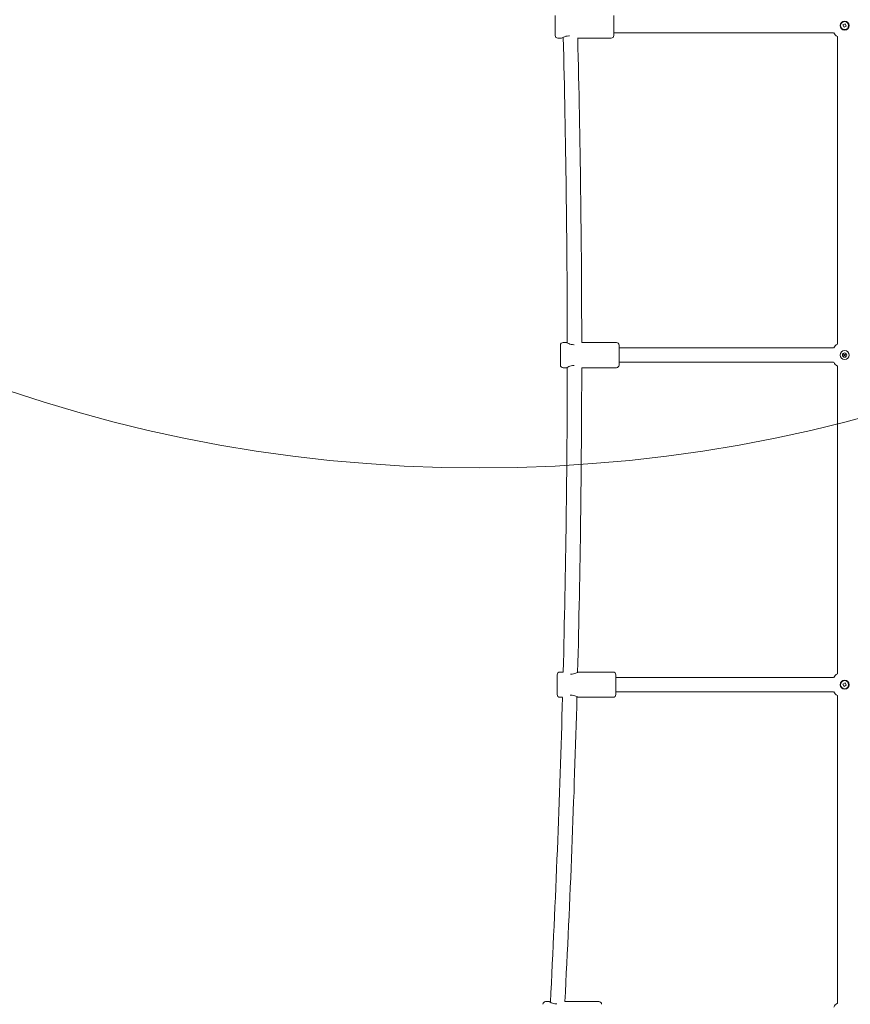
# Model space of a CAD drawing. Units: millimetres. Extents: x 11435 to 26219, y 8996 to 22829.
# Drawn here: x 16717 to 17637, y 11652 to 12743 of the extents above; entities that cross this region are included whole.
import ezdxf

# ---------------------------------------------------------------- set-up
doc = ezdxf.new("R2010")
doc.units = ezdxf.units.MM
doc.header["$LTSCALE"] = 100
doc.layers.add('Fall Zone', color=5, linetype='Continuous', lineweight=20, true_color=0x0000ff)
doc.layers.add('Visible (ISO)', color=7, linetype='Continuous', lineweight=18)

msp = doc.modelspace()

# ---------------------------------------------------------------- linework, layer by layer
at = {"layer": 'Fall Zone', "color": 30, "true_color": 0xff8000}
msp.add_arc((17226.3, 13871.3), 1625, 180, 0, dxfattribs=at)
at = {"layer": 'Visible (ISO)'}
for p, q in [((17310.1, 12725.5), (17310.1, 12747.5)), ((17375.1, 12747.5), (17375.1, 12725.5)), ((17628.8, 12737.2), (17631.4, 12738.4)), ((17630.1, 12734.6), (17628.8, 12737.2)), ((17632.6, 12735.8), (17630.1, 12734.6)), ((17631.4, 12738.4), (17632.6, 12735.8)), ((17313.1, 12722.5), (17317.1, 12722.5)), ((17335, 12722.5), (17372.1, 12722.5)), ((17618.6, 12728.5), (17375.1, 12728.5)), ((17622.7, 12724.4), (17622.7, 12383.4)), ((17318.9, 12385.3), (17322.9, 12385.3)), ((17339.5, 12385.3), (17377.9, 12385.3)), ((17315.9, 12360.3), (17315.9, 12382.3)), ((17380.9, 12382.3), (17380.9, 12360.3)), ((17618.6, 12379.3), (17380.9, 12379.3)), ((17629, 12373), (17630.7, 12371.3)), ((17630.7, 12371.3), (17632.4, 12373)), ((17618.6, 12363.3), (17380.9, 12363.3)), ((17630.7, 12371.3), (17629, 12369.6)), ((17632.4, 12369.6), (17630.7, 12371.3)), ((17318.9, 12357.3), (17322.9, 12357.3)), ((17339.5, 12357.3), (17377.9, 12357.3)), ((17622.7, 12359.2), (17622.7, 12018.2)), ((17312.3, 11995.1), (17312.3, 12017.1)), ((17315.3, 12020.1), (17319, 12020.1)), ((17335.3, 12020.1), (17374.3, 12020.1)), ((17377.3, 12017.1), (17377.3, 11995.1)), ((17618.6, 12014.1), (17377.3, 12014.1)), ((17628.8, 12006.8), (17631.4, 12008)), ((17630.1, 12004.2), (17628.8, 12006.8)), ((17632.6, 12005.4), (17630.1, 12004.2)), ((17631.4, 12008), (17632.6, 12005.4)), ((17315.3, 11992.1), (17318.2, 11992.1)), ((17335.3, 11992.1), (17374.3, 11992.1)), ((17618.6, 11998.1), (17377.3, 11998.1)), ((17622.7, 11994), (17622.7, 11653)), ((17299.5, 11654.9), (17303.5, 11654.9)), ((17320.8, 11654.9), (17358.5, 11654.9))]:
    msp.add_line(p, q, dxfattribs=at)
for centre, radius in [((17630.7, 12736.5), 5), ((17630.7, 12736.5), 4.45), ((17630.7, 12371.3), 5), ((17630.7, 12371.3), 2.4), ((17630.7, 12006.1), 5), ((17630.7, 12006.1), 4.45)]:
    msp.add_circle(centre, radius, dxfattribs=at)
for centre, radius, start, end in [((17313.1, 12725.5), 3, 180, 270), ((3541.5, 12372.7), 13782, 0.05086, 1.45842), ((3541.5, 12372.7), 13798, 0.05215, 1.45251), ((17372.1, 12725.5), 3, 270, 0), ((17630.7, 12736.5), 14.5, 213.4877, 236.5075), ((17318.9, 12382.3), 3, 90, 180), ((17377.9, 12382.3), 3, 0, 90), ((17630.7, 12371.3), 14.5, 123.4925, 146.5182), ((17630.7, 12371.3), 14.5, 213.4889, 236.5075), ((17318.9, 12360.3), 3, 180, 270), ((3541.5, 12372.7), 13782, 358.53382, 359.93716), ((3541.5, 12372.7), 13798, 358.5348, 359.93588), ((17377.9, 12360.3), 3, 270, 0), ((17315.3, 12017.1), 3, 90, 180), ((17374.3, 12017.1), 3, 0, 90), ((17630.7, 12006.1), 14.5, 123.4925, 146.5194), ((3541.5, 12372.7), 13782, 357.01155, 358.41738), ((17315.3, 11995.1), 3, 180, 270), ((3541.5, 12372.7), 13798, 357.01787, 358.42156), ((17374.3, 11995.1), 3, 270, 0), ((17630.7, 12006.1), 14.5, 213.4901, 236.5075), ((17299.5, 11651.9), 3, 90, 180), ((17358.5, 11651.9), 3, 0, 90), ((17630.7, 11640.9), 14.5, 123.4925, 146.5205)]:
    msp.add_arc(centre, radius, start, end, dxfattribs=at)
for points, knots in [([(17317.1, 12722.5), (17317.1, 12722.5), (17317.3, 12722.6), (17318.1, 12723.1), (17318.7, 12723.4), (17320.1, 12724), (17321, 12724.3), (17322.9, 12724.8), (17324, 12725), (17325.4, 12725), (17325.7, 12725), (17326, 12725)], [1.239216, 1.239216, 1.239216, 1.239216, 1.548229, 1.548229, 1.857243, 1.857243, 2.167837, 2.167837, 2.478432, 2.478432, 2.573236, 2.573236, 2.573236, 2.573236]), ([(17330.9, 12382.8), (17329.9, 12382.8), (17328.8, 12382.9), (17326.8, 12383.4), (17325.9, 12383.8), (17324.5, 12384.4), (17323.9, 12384.7), (17323.1, 12385.2), (17322.9, 12385.3), (17322.9, 12385.3)], [0, 0, 0, 0, 0.310595, 0.310595, 0.621189, 0.621189, 0.930203, 0.930203, 1.239216, 1.239216, 1.239216, 1.239216]), ([(17322.9, 12357.3), (17322.9, 12357.3), (17323.1, 12357.4), (17323.9, 12357.9), (17324.5, 12358.2), (17325.9, 12358.8), (17326.8, 12359.1), (17328.8, 12359.6), (17329.9, 12359.8), (17330.9, 12359.8)], [3.717648, 3.717648, 3.717648, 3.717648, 4.026661, 4.026661, 4.335674, 4.335674, 4.646269, 4.646269, 4.956863, 4.956863, 4.956863, 4.956863]), ([(17335.3, 12020.1), (17335.3, 12020.1), (17335.1, 12020), (17334.2, 12019.5), (17333.6, 12019.2), (17332.2, 12018.6), (17331.3, 12018.2), (17329.4, 12017.7), (17328.3, 12017.6), (17327.2, 12017.6), (17327.1, 12017.6), (17327.1, 12017.6)], [1.239216, 1.239216, 1.239216, 1.239216, 1.548229, 1.548229, 1.857243, 1.857243, 2.167837, 2.167837, 2.478432, 2.478432, 2.497003, 2.497003, 2.497003, 2.497003]), ([(17326.8, 11994.6), (17326.9, 11994.6), (17327.1, 11994.6), (17328.3, 11994.6), (17329.4, 11994.4), (17331.3, 11993.9), (17332.2, 11993.6), (17333.6, 11993), (17334.2, 11992.7), (17335.1, 11992.2), (17335.3, 11992.1), (17335.3, 11992.1)], [2.429532, 2.429532, 2.429532, 2.429532, 2.478432, 2.478432, 2.789026, 2.789026, 3.099621, 3.099621, 3.408634, 3.408634, 3.717648, 3.717648, 3.717648, 3.717648]), ([(17312.1, 11652.4), (17311.9, 11652.4), (17311.7, 11652.4), (17310.4, 11652.4), (17309.3, 11652.5), (17307.4, 11653), (17306.5, 11653.4), (17305.1, 11654), (17304.5, 11654.3), (17303.7, 11654.8), (17303.5, 11654.9), (17303.5, 11654.9)], [2.419674, 2.419674, 2.419674, 2.419674, 2.478432, 2.478432, 2.789026, 2.789026, 3.099621, 3.099621, 3.408634, 3.408634, 3.717648, 3.717648, 3.717648, 3.717648])]:
    msp.add_open_spline(points, degree=3, knots=knots, dxfattribs=at)
for points in [[(17331.2, 12382.8), (17331.1, 12382.8), (17331, 12382.8), (17330.9, 12382.8)], [(17330.9, 12359.8), (17331, 12359.8), (17331.1, 12359.8), (17331.2, 12359.8)]]:
    msp.add_open_spline(points, degree=3, dxfattribs=at)

doc.saveas('drawing.dxf')
